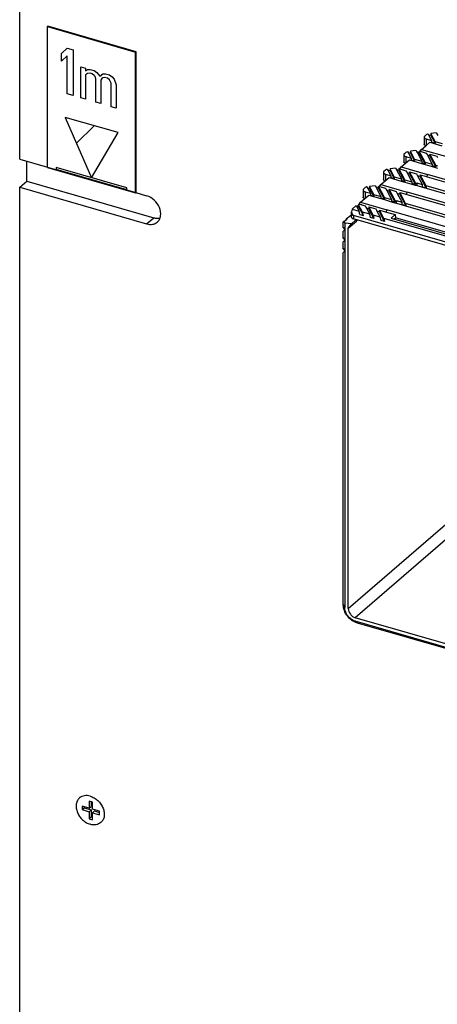
# Model space of a CAD drawing. Units: millimetres. Extents: x -95 to 2638, y -862 to 780.
# Drawn here: x 1393 to 1496, y 400 to 642 of the extents above; entities that cross this region are included whole.
import ezdxf

# ---------------------------------------------------------------- set-up
doc = ezdxf.new("R2010")
doc.units = ezdxf.units.MM
doc.header["$LTSCALE"] = 46.255
for name, color, linetype in [('NT001_031_00_new_view_4_BL130', 7, 'CONTINUOUS'), ('PR200_011_00_new_view_4_BL158', 7, 'CONTINUOUS'), ('PR800_090_00_new_view_4_BL137', 7, 'CONTINUOUS'), ('SP980_014_11_new_view_4_BL155', 7, 'CONTINUOUS'), ('SP980_104_00_new_view_4_BL154', 7, 'CONTINUOUS')]:
    doc.layers.add(name, color=color, linetype=linetype)

# ---------------------------------------------------------------- blocks, each defined once
blk = doc.blocks.new('NT001_031_00_NEW_VIEW_4_BL130', base_point=(1410.35, 447.71))
at = {"layer": 'NT001_031_00_new_view_4_BL130', "color": 7, "linetype": 'Continuous'}
for p, q in [((1410.07, 448.22), (1408.34, 448.72)), ((1408.34, 448.72), (1408.34, 447.85)), ((1408.34, 447.85), (1408.84, 448.29)), ((1408.34, 447.85), (1410.07, 447.35)), ((1408.84, 448.57), (1408.84, 448.29)), ((1408.84, 448.29), (1410.57, 447.79)), ((1410.94, 449.7), (1410.07, 449.95)), ((1410.07, 449.95), (1410.07, 448.22)), ((1410.07, 448.22), (1410.57, 448.65)), ((1410.07, 447.35), (1410.57, 447.79)), ((1410.57, 449.81), (1410.57, 448.65)), ((1410.57, 447.79), (1410.57, 446.05)), ((1410.94, 447.97), (1410.94, 449.7)), ((1412.67, 447.47), (1410.94, 447.97)), ((1410.07, 447.35), (1410.07, 445.62)), ((1410.07, 445.62), (1410.57, 446.05)), ((1410.07, 445.62), (1410.94, 445.37)), ((1410.57, 446.05), (1410.94, 445.95)), ((1410.94, 447.1), (1411.44, 447.54)), ((1410.94, 445.37), (1410.94, 447.1)), ((1410.94, 447.1), (1412.67, 446.6)), ((1411.44, 447.54), (1412.67, 447.18)), ((1412.67, 446.6), (1412.67, 447.47))]:
    blk.add_line(p, q, dxfattribs=at)
for points, knots in [([(1407.73, 450.73), (1407.63, 450.64), (1407.42, 450.43), (1407.19, 450.06), (1407.01, 449.64), (1406.87, 449.02), (1406.88, 448.17), (1407.17, 447.14), (1407.61, 446.33), (1408.08, 445.74), (1408.6, 445.19), (1409.34, 444.64), (1410.01, 444.34), (1410.35, 444.24)], [0, 0, 0, 0, 0.05188, 0.104559, 0.158739, 0.21495, 0.334227, 0.462839, 0.598145, 0.667105, 0.736064, 0.871374, 1, 1, 1, 1]), ([(1410.35, 451.17), (1410.11, 451.24), (1409.63, 451.33), (1408.92, 451.3), (1408.27, 451.11), (1407.9, 450.87), (1407.73, 450.73)], [0, 0, 0, 0, 0.270977, 0.525646, 0.766732, 1, 1, 1, 1]), ([(1410.35, 451.17), (1410.69, 451.07), (1411.37, 450.77), (1412.1, 450.22), (1412.63, 449.68), (1413.09, 449.08), (1413.53, 448.27), (1413.82, 447.24), (1413.83, 446.39), (1413.69, 445.77), (1413.52, 445.35), (1413.28, 444.99), (1413.08, 444.77), (1412.97, 444.68)], [0, 0, 0, 0, 0.128626, 0.263936, 0.332895, 0.401855, 0.537161, 0.665773, 0.78505, 0.841261, 0.895441, 0.94812, 1, 1, 1, 1]), ([(1412.97, 444.68), (1412.81, 444.54), (1412.43, 444.3), (1411.78, 444.11), (1411.07, 444.08), (1410.59, 444.17), (1410.35, 444.24)], [0, 0, 0, 0, 0.233268, 0.474354, 0.729023, 1, 1, 1, 1])]:
    blk.add_open_spline(points, degree=3, knots=knots, dxfattribs=at)
blk = doc.blocks.new('PR800_090_00_NEW_VIEW_4_BL137', base_point=(1410.73, 619.88))
at = {"layer": 'PR800_090_00_new_view_4_BL137', "color": 7, "linetype": 'Continuous'}
for p, q in [((1399.96, 640.36), (1399.86, 640.28)), ((1399.86, 605.75), (1399.86, 640.28)), ((1399.86, 640.28), (1421.51, 634.03)), ((1421.61, 634.11), (1399.96, 640.36)), ((1403.32, 633.7), (1404.73, 634.97)), ((1404.73, 634.97), (1406.14, 634.57)), ((1406.14, 634.57), (1406.14, 623.31)), ((1421.51, 634.03), (1421.61, 634.11)), ((1421.51, 599.5), (1421.51, 634.03)), ((1421.61, 599.47), (1421.61, 634.11)), ((1403.32, 631.79), (1403.32, 633.7)), ((1404.73, 633.06), (1403.32, 631.79)), ((1404.73, 623.72), (1404.73, 633.06)), ((1408.01, 630.43), (1409.19, 630.1)), ((1408.01, 622.77), (1408.01, 630.43)), ((1409.19, 630.1), (1409.19, 629.38)), ((1409.19, 629.38), (1409.66, 629.72)), ((1409.66, 629.72), (1410.36, 629.76)), ((1410.36, 629.76), (1411.3, 629.49)), ((1411.3, 629.49), (1412, 629.04)), ((1409.66, 628.76), (1409.19, 628.42)), ((1409.19, 628.42), (1409.19, 622.43)), ((1410.36, 628.8), (1409.66, 628.76)), ((1410.83, 628.66), (1410.36, 628.8)), ((1411.3, 628.29), (1410.83, 628.66)), ((1411.53, 627.98), (1411.3, 628.29)), ((1411.77, 627.43), (1411.53, 627.98)), ((1411.77, 621.69), (1411.77, 627.43)), ((1412, 629.04), (1412.71, 628.12)), ((1412.71, 628.12), (1413.41, 628.64)), ((1413.17, 627.51), (1412.94, 627.1)), ((1412.94, 627.1), (1412.94, 621.35)), ((1413.41, 627.68), (1413.17, 627.51)), ((1413.41, 628.64), (1414.11, 628.67)), ((1413.88, 627.78), (1413.41, 627.68)), ((1414.58, 627.58), (1413.88, 627.78)), ((1414.11, 628.67), (1415.05, 628.4)), ((1415.05, 627.2), (1414.58, 627.58)), ((1415.05, 628.4), (1415.75, 627.96)), ((1415.29, 626.9), (1415.05, 627.2)), ((1415.52, 626.35), (1415.29, 626.9)), ((1415.75, 627.96), (1416.22, 627.35)), ((1416.22, 627.35), (1416.69, 626.01)), ((1415.52, 620.6), (1415.52, 626.35)), ((1416.69, 626.01), (1416.69, 620.26)), ((1406.14, 623.31), (1404.73, 623.72)), ((1409.19, 622.43), (1408.01, 622.77)), ((1412.94, 621.35), (1411.77, 621.69)), ((1416.69, 620.26), (1415.52, 620.6)), ((1404.19, 617.98), (1410.68, 603.12)), ((1417.18, 614.23), (1404.19, 617.98)), ((1410.68, 603.12), (1417.18, 614.23)), ((1399.86, 605.64), (1399.86, 605.75)), ((1399.86, 605.64), (1421.51, 599.39)), ((1419.35, 600.62), (1402.02, 605.62)), ((1402.02, 605.62), (1402.02, 605.19)), ((1419.35, 600.19), (1402.02, 605.19)), ((1419.35, 600.19), (1419.35, 600.62)), ((1421.51, 599.39), (1421.51, 599.5)), ((1421.51, 599.39), (1421.61, 599.47))]:
    blk.add_line(p, q, dxfattribs=at)
at = {"layer": 'PR800_090_00_new_view_4_BL137', "color": 2, "linetype": 'Continuous'}
blk.add_line((1406.98, 611.6), (1411.3, 615.93), dxfattribs=at)
blk = doc.blocks.new('SP980_104_00_NEW_VIEW_4_BL154', base_point=(1578.08, 540.41))
at = {"layer": 'SP980_104_00_new_view_4_BL154', "color": 7, "linetype": 'Continuous'}
for p, q in [((1492.37, 613.11), (1492.37, 611.38)), ((1492.9, 613.7), (1492.51, 613.36)), ((1492.87, 612.68), (1494.17, 612.3)), ((1493.32, 613.9), (1493.53, 613.5)), ((1493.99, 613.57), (1493.53, 613.5)), ((1493.53, 613.5), (1494.17, 612.3)), ((1495.36, 614.18), (1493.99, 614)), ((1493.99, 614), (1493.99, 613.57)), ((1495.04, 612.05), (1493.99, 614)), ((1495.04, 611.62), (1493.99, 613.57)), ((1494.17, 612.3), (1494.17, 611.87)), ((1495.36, 614.18), (1495.55, 613.84)), ((1495.55, 613.84), (1495.6, 613.73)), ((1495.6, 613.73), (1495.7, 613.55)), ((1490.36, 609.85), (1488.99, 609.67)), ((1490.36, 609.85), (1490.55, 609.5)), ((1491.42, 609.63), (1491.76, 610.11)), ((1491.76, 610.11), (1492.81, 611.02)), ((1491.76, 610.11), (1498.17, 608.26)), ((1492.81, 611.02), (1493.76, 611.84)), ((1493.76, 611.84), (1496.73, 610.99)), ((1494.17, 611.87), (1495.04, 611.62)), ((1495.04, 612.05), (1495.04, 611.62)), ((1495.04, 612.05), (1496.77, 611.55)), ((1487.37, 608.78), (1487.37, 607.05)), ((1487.9, 609.37), (1487.51, 609.03)), ((1487.81, 606.69), (1488.76, 607.51)), ((1487.87, 608.35), (1489.17, 607.97)), ((1488.32, 609.57), (1488.53, 609.17)), ((1488.99, 609.24), (1488.53, 609.17)), ((1488.53, 609.17), (1489.17, 607.97)), ((1488.76, 607.51), (1491.73, 606.66)), ((1488.99, 609.67), (1488.99, 609.24)), ((1490.04, 607.72), (1488.99, 609.67)), ((1490.04, 607.29), (1488.99, 609.24)), ((1489.17, 607.97), (1489.17, 607.54)), ((1489.17, 607.54), (1490.04, 607.29)), ((1490.04, 607.72), (1490.04, 607.29)), ((1490.04, 607.72), (1491.77, 607.22)), ((1490.55, 609.5), (1490.6, 609.4)), ((1490.6, 609.4), (1490.7, 609.22)), ((1490.7, 609.22), (1491.77, 607.22)), ((1491.17, 609.27), (1490.92, 609.34)), ((1491.17, 609.7), (1491.42, 609.63)), ((1491.17, 609.7), (1491.17, 609.27)), ((1492.64, 606.97), (1491.17, 609.7)), ((1492.64, 606.54), (1491.17, 609.27)), ((1491.42, 609.63), (1492.9, 609.2)), ((1492.9, 609.2), (1493.08, 608.87)), ((1493.08, 608.87), (1493.18, 608.69)), ((1493.18, 608.69), (1494.37, 606.47)), ((1493.77, 608.52), (1493.18, 608.69)), ((1493.77, 608.95), (1495.5, 608.45)), ((1493.77, 608.95), (1493.77, 608.52)), ((1495.23, 606.22), (1493.77, 608.95)), ((1495.23, 605.79), (1493.77, 608.52)), ((1495.5, 608.45), (1495.68, 608.12)), ((1482.9, 605.04), (1482.51, 604.7)), ((1483.32, 605.24), (1483.53, 604.84)), ((1485.36, 605.52), (1483.99, 605.34)), ((1483.99, 605.34), (1483.99, 604.91)), ((1485.04, 603.39), (1483.99, 605.34)), ((1485.36, 605.52), (1485.55, 605.17)), ((1485.55, 605.17), (1485.6, 605.07)), ((1485.6, 605.07), (1485.7, 604.89)), ((1486.17, 604.94), (1485.92, 605.01)), ((1486.17, 605.37), (1486.42, 605.3)), ((1486.17, 605.37), (1486.17, 604.94)), ((1487.64, 602.64), (1486.17, 605.37)), ((1487.64, 602.21), (1486.17, 604.94)), ((1486.42, 605.3), (1486.76, 605.78)), ((1486.42, 605.3), (1487.9, 604.87)), ((1486.76, 605.78), (1487.81, 606.69)), ((1486.76, 605.78), (1493.17, 603.93)), ((1491.73, 606.66), (1492.6, 606.41)), ((1491.77, 607.22), (1491.77, 606.79)), ((1492.64, 606.54), (1491.77, 606.79)), ((1492.6, 606.41), (1494.33, 605.91)), ((1492.64, 606.97), (1492.64, 606.54)), ((1492.64, 606.97), (1494.37, 606.47)), ((1494.33, 605.91), (1495.17, 605.66)), ((1494.37, 606.47), (1494.37, 606.04)), ((1495.23, 605.79), (1494.37, 606.04)), ((1495.17, 605.66), (1495.62, 605.53)), ((1495.23, 606.22), (1495.23, 605.79)), ((1495.23, 606.22), (1495.67, 606.1)), ((1482.37, 604.45), (1482.37, 602.72)), ((1482.81, 602.36), (1483.76, 603.18)), ((1482.87, 604.02), (1484.17, 603.64)), ((1483.99, 604.91), (1483.53, 604.84)), ((1483.53, 604.84), (1484.17, 603.64)), ((1483.76, 603.18), (1486.73, 602.33)), ((1485.04, 602.96), (1483.99, 604.91)), ((1484.17, 603.64), (1484.17, 603.21)), ((1484.17, 603.21), (1485.04, 602.96)), ((1485.04, 603.39), (1485.04, 602.96)), ((1485.04, 603.39), (1486.77, 602.89)), ((1485.7, 604.89), (1486.77, 602.89)), ((1486.77, 602.89), (1486.77, 602.46)), ((1487.64, 602.64), (1487.64, 602.21)), ((1487.64, 602.64), (1489.37, 602.14)), ((1487.9, 604.87), (1488.08, 604.54)), ((1488.08, 604.54), (1488.18, 604.36)), ((1488.18, 604.36), (1489.37, 602.14)), ((1488.77, 604.19), (1488.18, 604.36)), ((1488.77, 604.62), (1490.5, 604.12)), ((1488.77, 604.62), (1488.77, 604.19)), ((1490.23, 601.89), (1488.77, 604.62)), ((1490.23, 601.46), (1488.77, 604.19)), ((1490.5, 604.12), (1490.68, 603.79)), ((1490.68, 603.79), (1490.78, 603.61)), ((1490.78, 603.61), (1491.97, 601.39)), ((1491.37, 603.44), (1490.78, 603.61)), ((1491.37, 603.87), (1492.67, 603.5)), ((1491.37, 603.87), (1491.37, 603.44)), ((1492.83, 601.14), (1491.37, 603.87)), ((1492.86, 600.66), (1491.37, 603.44)), ((1492.67, 603.5), (1493.12, 603.37)), ((1493.12, 603.37), (1493.17, 603.93)), ((1493.12, 603.37), (1640.7, 560.76)), ((1640.82, 561.31), (1493.17, 603.93)), ((1477.37, 600.12), (1477.37, 598.39)), ((1477.9, 600.71), (1477.51, 600.37)), ((1478.32, 600.91), (1478.53, 600.51)), ((1478.99, 600.58), (1478.53, 600.51)), ((1478.53, 600.51), (1479.17, 599.31)), ((1480.36, 601.19), (1478.99, 601.01)), ((1478.99, 601.01), (1478.99, 600.58)), ((1480.04, 599.06), (1478.99, 601.01)), ((1480.04, 598.63), (1478.99, 600.58)), ((1480.36, 601.19), (1480.55, 600.84)), ((1480.55, 600.84), (1480.6, 600.74)), ((1480.6, 600.74), (1480.7, 600.56)), ((1480.7, 600.56), (1481.77, 598.56)), ((1481.17, 600.61), (1480.92, 600.68)), ((1481.17, 601.04), (1481.42, 600.97)), ((1481.17, 601.04), (1481.17, 600.61)), ((1482.64, 598.31), (1481.17, 601.04)), ((1482.64, 597.88), (1481.17, 600.61)), ((1481.42, 600.97), (1481.76, 601.45)), ((1481.42, 600.97), (1482.9, 600.54)), ((1481.76, 601.45), (1482.81, 602.36)), ((1481.76, 601.45), (1488.17, 599.6)), ((1482.9, 600.54), (1483.08, 600.21)), ((1483.08, 600.21), (1483.18, 600.03)), ((1483.77, 600.29), (1485.5, 599.79)), ((1483.77, 600.29), (1483.77, 599.86)), ((1485.23, 597.56), (1483.77, 600.29)), ((1486.73, 602.33), (1487.6, 602.08)), ((1487.64, 602.21), (1486.77, 602.46)), ((1487.6, 602.08), (1489.33, 601.58)), ((1489.33, 601.58), (1490.17, 601.33)), ((1489.37, 602.14), (1489.37, 601.71)), ((1490.23, 601.46), (1489.37, 601.71)), ((1490.17, 601.33), (1490.62, 601.2)), ((1490.23, 601.89), (1490.23, 601.46)), ((1490.23, 601.89), (1490.67, 601.77)), ((1490.62, 601.2), (1490.67, 601.77)), ((1490.62, 601.2), (1491.96, 600.81)), ((1491.97, 601.39), (1490.67, 601.77)), ((1491.96, 600.81), (1492.83, 600.56)), ((1491.99, 600.91), (1491.97, 601.39)), ((1491.99, 600.91), (1492.86, 600.66)), ((1640.49, 558.52), (1492.83, 601.14)), ((1492.83, 601.14), (1492.86, 600.66)), ((1492.83, 600.56), (1639.99, 558.08)), ((1476.76, 597.12), (1477.81, 598.03)), ((1477.81, 598.03), (1478.76, 598.85)), ((1477.87, 599.69), (1479.17, 599.31)), ((1478.76, 598.85), (1481.73, 598)), ((1479.17, 599.31), (1479.17, 598.88)), ((1479.17, 598.88), (1480.04, 598.63)), ((1480.04, 599.06), (1480.04, 598.63)), ((1480.04, 599.06), (1481.77, 598.56)), ((1481.73, 598), (1482.6, 597.75)), ((1481.77, 598.56), (1481.77, 598.13)), ((1482.64, 597.88), (1481.77, 598.13)), ((1482.6, 597.75), (1484.33, 597.25)), ((1482.64, 598.31), (1482.64, 597.88)), ((1482.64, 598.31), (1484.37, 597.81)), ((1483.18, 600.03), (1484.37, 597.81)), ((1483.77, 599.86), (1483.18, 600.03)), ((1485.23, 597.13), (1483.77, 599.86)), ((1484.37, 597.81), (1484.37, 597.38)), ((1485.5, 599.79), (1485.68, 599.46)), ((1485.68, 599.46), (1485.78, 599.28)), ((1485.78, 599.28), (1486.97, 597.06)), ((1486.37, 599.11), (1485.78, 599.28)), ((1486.37, 599.54), (1487.67, 599.17)), ((1486.37, 599.54), (1486.37, 599.11)), ((1487.83, 596.81), (1486.37, 599.54)), ((1487.86, 596.33), (1486.37, 599.11)), ((1487.67, 599.17), (1488.12, 599.04)), ((1488.12, 599.04), (1488.17, 599.6)), ((1488.12, 599.04), (1635.7, 556.43)), ((1635.82, 556.98), (1488.17, 599.6)), ((1474.67, 595.41), (1475.67, 596.28)), ((1474.67, 595.41), (1476.4, 594.91)), ((1475.67, 596.28), (1475.85, 595.96)), ((1475.85, 595.96), (1476.4, 594.91)), ((1475.99, 596.01), (1476.11, 596.19)), ((1476.11, 596.19), (1476.28, 596.43)), ((1476.28, 596.43), (1476.28, 596.51)), ((1477.27, 594.66), (1476.28, 596.51)), ((1476.28, 596.08), (1476.28, 596.43)), ((1477.45, 593.89), (1476.28, 596.08)), ((1476.34, 596.52), (1476.76, 597.12)), ((1476.76, 597.12), (1483.17, 595.27)), ((1477.04, 596.46), (1477.9, 596.21)), ((1477.9, 596.21), (1478.08, 595.88)), ((1478.08, 595.88), (1478.18, 595.7)), ((1478.18, 595.7), (1479, 594.16)), ((1478.77, 595.53), (1478.18, 595.7)), ((1478.77, 595.96), (1480.5, 595.46)), ((1478.77, 595.96), (1478.77, 595.53)), ((1479.87, 593.91), (1478.77, 595.96)), ((1480.05, 593.14), (1478.77, 595.53)), ((1480.5, 595.46), (1480.68, 595.13)), ((1483.12, 594.71), (1483.17, 595.27)), ((1630.82, 552.65), (1483.17, 595.27)), ((1484.33, 597.25), (1485.17, 597)), ((1485.23, 597.13), (1484.37, 597.38)), ((1485.17, 597), (1485.62, 596.87)), ((1485.23, 597.56), (1485.23, 597.13)), ((1485.23, 597.56), (1485.67, 597.44)), ((1485.62, 596.87), (1485.67, 597.44)), ((1485.62, 596.87), (1486.96, 596.48)), ((1486.97, 597.06), (1485.67, 597.44)), ((1486.96, 596.48), (1487.83, 596.23)), ((1486.99, 596.58), (1486.97, 597.06)), ((1486.99, 596.58), (1487.86, 596.33)), ((1635.49, 554.19), (1487.83, 596.81)), ((1487.83, 596.81), (1487.86, 596.33)), ((1487.83, 596.23), (1634.99, 553.75)), ((1474.26, 593.8), (1473.26, 592.94)), ((1473.26, 592.79), (1473.26, 592.94)), ((1473.26, 592.94), (1473.42, 592.9)), ((1473.34, 592.84), (1473.28, 592.78)), ((1473.42, 592.9), (1473.34, 592.84)), ((1474.5, 593.78), (1474.26, 593.8)), ((1474.51, 593.78), (1474.5, 593.78)), ((1474.51, 593.87), (1474.54, 593.92)), ((1474.51, 593.87), (1474.51, 593.78)), ((1474.54, 593.78), (1474.51, 593.78)), ((1475.63, 592.83), (1474.51, 591.85)), ((1474.54, 593.43), (1474.54, 594.73)), ((1636.4, 547.28), (1475.04, 593.87)), ((1635.9, 546.56), (1475.04, 593)), ((1476.59, 594.14), (1476.4, 594.91)), ((1476.59, 594.14), (1477.45, 593.89)), ((1479, 594.16), (1477.27, 594.66)), ((1477.45, 593.89), (1477.27, 594.66)), ((1479.19, 593.39), (1479, 594.16)), ((1480.05, 593.14), (1479.19, 593.39)), ((1481.6, 593.41), (1479.87, 593.91)), ((1479.87, 593.91), (1480.05, 593.14)), ((1480.68, 595.13), (1480.78, 594.95)), ((1480.78, 594.95), (1481.6, 593.41)), ((1481.37, 594.78), (1480.78, 594.95)), ((1481.37, 595.21), (1482.67, 594.84)), ((1481.37, 595.21), (1481.37, 594.78)), ((1482.47, 593.16), (1481.37, 595.21)), ((1482.65, 592.39), (1481.37, 594.78)), ((1481.78, 592.64), (1481.6, 593.41)), ((1632.49, 549.86), (1482.47, 593.16)), ((1482.47, 593.16), (1482.65, 592.39)), ((1482.67, 594.84), (1483.12, 594.71)), ((1483.12, 594.71), (1485.27, 594.09)), ((1485.27, 594.09), (1484.27, 593.22)), ((1484.27, 593.22), (1498.99, 588.97)), ((1485.02, 593.01), (1485.34, 593.28)), ((1485.27, 594.09), (1485.34, 593.28)), ((1499.31, 589.25), (1485.34, 593.28)), ((1472.51, 592.14), (1472.61, 592.38)), ((1472.51, 590.84), (1472.51, 592.14)), ((1472.51, 590.84), (1472.69, 590.93)), ((1472.51, 590.84), (1472.57, 590.79)), ((1472.57, 590.79), (1472.69, 590.68)), ((1472.76, 592.5), (1472.61, 592.38)), ((1472.61, 592.38), (1472.87, 592.01)), ((1472.69, 590.93), (1472.69, 590.68)), ((1472.69, 590.68), (1472.69, 590.07)), ((1472.76, 592.5), (1472.92, 592.47)), ((1472.87, 592.01), (1472.87, 590.53)), ((1474.51, 591.85), (1472.87, 592.01)), ((1472.87, 590.53), (1472.87, 587.93)), ((1473.28, 592.78), (1472.92, 592.47)), ((1473.26, 592.79), (1473.28, 592.78)), ((1473.74, 590.75), (1475.74, 592.48)), ((1473.74, 590.75), (1474.51, 591.85)), ((1473.74, 497.25), (1473.74, 590.75)), ((1475.74, 592.48), (1475.92, 592.74)), ((1476.02, 592.72), (1475.74, 592.48)), ((1482.65, 592.39), (1481.78, 592.64)), ((1472.69, 590.07), (1472.51, 589.98)), ((1472.51, 588.25), (1472.51, 589.98)), ((1472.51, 588.25), (1472.69, 588.34)), ((1472.51, 588.25), (1472.57, 588.19)), ((1472.57, 588.19), (1472.69, 588.09)), ((1472.69, 588.34), (1472.69, 588.09)), ((1472.69, 588.09), (1472.69, 587.47)), ((1472.69, 587.47), (1472.51, 587.38)), ((1472.51, 585.65), (1472.51, 587.38)), ((1472.51, 585.65), (1472.69, 585.74)), ((1472.51, 585.65), (1472.57, 585.6)), ((1472.57, 585.6), (1472.69, 585.49)), ((1472.69, 585.74), (1472.69, 585.49)), ((1472.87, 587.93), (1472.87, 585.33)), ((1472.69, 584.87), (1472.51, 584.78)), ((1472.51, 498.18), (1472.51, 584.78)), ((1472.69, 585.49), (1472.69, 584.87)), ((1472.87, 585.33), (1472.87, 497.5)), ((1635.69, 448.76), (1475.47, 495.01)), ((1635.69, 447.9), (1475.47, 494.15)), ((1636.19, 447.46), (1475.97, 493.71))]:
    blk.add_line(p, q, dxfattribs=at)
at = {"layer": 'SP980_104_00_new_view_4_BL154', "color": 9, "linetype": 'Continuous'}
for p, q in [((1492.87, 612.68), (1492.87, 611.08)), ((1487.87, 608.35), (1487.87, 606.75)), ((1482.87, 604.02), (1482.87, 602.42)), ((1477.87, 599.69), (1477.87, 598.09)), ((1475.04, 593.87), (1475.04, 593)), ((1473.74, 497.25), (1521.99, 539.03)), ((1523.72, 536.8), (1475.47, 495.01)), ((1472.51, 498.18), (1472.87, 497.5)), ((1475.97, 493.71), (1475.47, 494.15))]:
    blk.add_line(p, q, dxfattribs=at)
at = {"layer": 'SP980_104_00_new_view_4_BL154', "color": 7, "linetype": 'Continuous'}
blk.add_arc((1476.53, 594.66), 1.87, 95.8479, 97.6243, dxfattribs=at)
for start_param, end_param in [(-4.617326, -4.093728), (-4.093728, -3.04653)]:
    blk.add_ellipse((1475.54, 595.16), major_axis=(0.58, 1.27), ratio=0.641742, start_param=start_param, end_param=end_param, dxfattribs=at)
for points, knots in [([(1492.51, 613.36), (1492.47, 613.33), (1492.4, 613.25), (1492.37, 613.15), (1492.37, 613.11)], [0, 0, 0, 0, 0.539211, 1, 1, 1, 1]), ([(1492.37, 613.11), (1492.37, 613.07), (1492.4, 612.97), (1492.51, 612.85), (1492.67, 612.75), (1492.8, 612.7), (1492.87, 612.68)], [0, 0, 0, 0, 0.190648, 0.413744, 0.683973, 1, 1, 1, 1]), ([(1493.32, 613.9), (1493.28, 613.89), (1493.13, 613.84), (1492.98, 613.77), (1492.9, 613.7)], [0, 0, 0, 0, 0.280976, 1, 1, 1, 1]), ([(1492.76, 610.98), (1492.7, 611), (1492.6, 611.05), (1492.48, 611.15), (1492.39, 611.26), (1492.37, 611.34), (1492.37, 611.38)], [0, 0, 0, 0, 0.310223, 0.576535, 0.80162, 1, 1, 1, 1]), ([(1487.51, 609.03), (1487.47, 609), (1487.4, 608.92), (1487.37, 608.82), (1487.37, 608.78)], [0, 0, 0, 0, 0.539211, 1, 1, 1, 1]), ([(1487.37, 608.78), (1487.37, 608.74), (1487.4, 608.64), (1487.51, 608.52), (1487.67, 608.42), (1487.8, 608.37), (1487.87, 608.35)], [0, 0, 0, 0, 0.190648, 0.413744, 0.683973, 1, 1, 1, 1]), ([(1488.32, 609.57), (1488.28, 609.56), (1488.13, 609.51), (1487.98, 609.44), (1487.9, 609.37)], [0, 0, 0, 0, 0.280976, 1, 1, 1, 1]), ([(1490.92, 609.34), (1490.9, 609.35), (1490.79, 609.38), (1490.69, 609.39), (1490.6, 609.4)], [0, 0, 0, 0, 0.240802, 1, 1, 1, 1]), ([(1483.32, 605.24), (1483.28, 605.23), (1483.13, 605.18), (1482.98, 605.11), (1482.9, 605.04)], [0, 0, 0, 0, 0.280976, 1, 1, 1, 1]), ([(1485.92, 605.01), (1485.9, 605.02), (1485.79, 605.05), (1485.69, 605.06), (1485.6, 605.07)], [0, 0, 0, 0, 0.240802, 1, 1, 1, 1]), ([(1487.76, 606.65), (1487.7, 606.67), (1487.6, 606.72), (1487.48, 606.82), (1487.39, 606.93), (1487.37, 607.01), (1487.37, 607.05)], [0, 0, 0, 0, 0.310223, 0.576535, 0.80162, 1, 1, 1, 1]), ([(1482.51, 604.7), (1482.47, 604.67), (1482.4, 604.59), (1482.37, 604.49), (1482.37, 604.45)], [0, 0, 0, 0, 0.539211, 1, 1, 1, 1]), ([(1482.37, 604.45), (1482.37, 604.4), (1482.4, 604.31), (1482.51, 604.19), (1482.67, 604.08), (1482.8, 604.04), (1482.87, 604.02)], [0, 0, 0, 0, 0.190648, 0.413744, 0.683973, 1, 1, 1, 1]), ([(1482.76, 602.32), (1482.7, 602.34), (1482.6, 602.39), (1482.48, 602.49), (1482.39, 602.6), (1482.37, 602.68), (1482.37, 602.72)], [0, 0, 0, 0, 0.310223, 0.576535, 0.80162, 1, 1, 1, 1]), ([(1477.51, 600.37), (1477.47, 600.34), (1477.4, 600.26), (1477.37, 600.16), (1477.37, 600.12)], [0, 0, 0, 0, 0.539211, 1, 1, 1, 1]), ([(1477.37, 600.12), (1477.37, 600.07), (1477.4, 599.98), (1477.51, 599.86), (1477.67, 599.75), (1477.8, 599.71), (1477.87, 599.69)], [0, 0, 0, 0, 0.190648, 0.413744, 0.683973, 1, 1, 1, 1]), ([(1478.32, 600.91), (1478.28, 600.9), (1478.13, 600.85), (1477.98, 600.78), (1477.9, 600.71)], [0, 0, 0, 0, 0.280976, 1, 1, 1, 1]), ([(1480.92, 600.68), (1480.9, 600.69), (1480.79, 600.72), (1480.69, 600.73), (1480.6, 600.74)], [0, 0, 0, 0, 0.240802, 1, 1, 1, 1]), ([(1477.76, 597.99), (1477.7, 598.01), (1477.6, 598.06), (1477.48, 598.16), (1477.39, 598.27), (1477.37, 598.35), (1477.37, 598.39)], [0, 0, 0, 0, 0.310223, 0.576535, 0.80162, 1, 1, 1, 1]), ([(1475.98, 596.01), (1475.97, 596.01), (1475.92, 595.99), (1475.88, 595.97), (1475.84, 595.96)], [0, 0, 0, 0, 0.258666, 1, 1, 1, 1]), ([(1476.28, 596.08), (1476.25, 596.08), (1476.15, 596.06), (1476.05, 596.04), (1475.98, 596.01)], [0, 0, 0, 0, 0.259012, 1, 1, 1, 1]), ([(1477.04, 596.46), (1476.98, 596.48), (1476.75, 596.53), (1476.51, 596.54), (1476.34, 596.52)], [0, 0, 0, 0, 0.239181, 1, 1, 1, 1]), ([(1474.54, 593.43), (1474.54, 593.39), (1474.57, 593.29), (1474.68, 593.17), (1474.84, 593.07), (1474.97, 593.02), (1475.04, 593)], [0, 0, 0, 0, 0.190648, 0.413744, 0.683973, 1, 1, 1, 1]), ([(1475.97, 493.71), (1475.5, 493.85), (1474.58, 494.31), (1473.47, 495.39), (1472.71, 496.71), (1472.51, 497.7), (1472.51, 498.18)], [0, 0, 0, 0, 0.246083, 0.505617, 0.762006, 1, 1, 1, 1]), ([(1475.47, 494.15), (1475.12, 494.25), (1474.43, 494.6), (1473.59, 495.4), (1473.03, 496.4), (1472.87, 497.14), (1472.87, 497.5)], [0, 0, 0, 0, 0.246085, 0.505617, 0.762005, 1, 1, 1, 1]), ([(1473.74, 497.25), (1473.74, 496.76), (1474.05, 496), (1474.77, 495.31), (1475.23, 495.08), (1475.47, 495.01)], [0, 0, 0, 0, 0.49108, 0.752308, 1, 1, 1, 1])]:
    blk.add_open_spline(points, degree=3, knots=knots, dxfattribs=at)
blk = doc.blocks.new('SP980_014_11_NEW_VIEW_4_BL155', base_point=(1503.16, 641.34))
at = {"layer": 'SP980_014_11_new_view_4_BL155', "color": 7, "linetype": 'Continuous'}
for p, q in [((1479.64, 707.99), (1499.85, 710.7)), ((1502.23, 710.52), (1519.25, 705.61)), ((1521.99, 571.94), (1521.99, 579.45)), ((1523.99, 574.25), (1523.99, 578.87)), ((1521.99, 571.94), (1523.99, 573.67)), ((1523.99, 573.67), (1523.99, 574.25)), ((1523.99, 573.67), (1526.68, 572.9))]:
    blk.add_line(p, q, dxfattribs=at)
at = {"layer": 'SP980_014_11_new_view_4_BL155', "color": 9, "linetype": 'Continuous'}
for p, q in [((1480.81, 707.43), (1500.51, 710.07)), ((1500.85, 710.05), (1517.59, 705.22))]:
    blk.add_line(p, q, dxfattribs=at)
at = {"layer": 'SP980_014_11_new_view_4_BL155', "color": 7, "linetype": 'Continuous'}
blk.add_open_spline([(1499.85, 710.7), (1500.24, 710.75), (1501.05, 710.78), (1501.85, 710.63), (1502.23, 710.52)], degree=3, knots=[0, 0, 0, 0, 0.500193, 1, 1, 1, 1], dxfattribs=at)
at = {"layer": 'SP980_014_11_new_view_4_BL155', "color": 9, "linetype": 'Continuous'}
for points, knots in [([(1499.85, 710.7), (1499.9, 710.7), (1500.02, 710.68), (1500.19, 710.55), (1500.36, 710.34), (1500.46, 710.17), (1500.51, 710.07)], [0, 0, 0, 0, 0.164499, 0.374305, 0.651207, 1, 1, 1, 1]), ([(1500.51, 710.07), (1500.54, 710.08), (1500.65, 710.08), (1500.77, 710.07), (1500.85, 710.05)], [0, 0, 0, 0, 0.254251, 1, 1, 1, 1]), ([(1502.23, 710.52), (1502.13, 710.55), (1501.9, 710.58), (1501.55, 710.5), (1501.19, 710.32), (1500.96, 710.15), (1500.85, 710.05)], [0, 0, 0, 0, 0.21111, 0.440584, 0.70167, 1, 1, 1, 1])]:
    blk.add_open_spline(points, degree=3, knots=knots, dxfattribs=at)
blk = doc.blocks.new('PR200_011_00_NEW_VIEW_4_BL158', base_point=(1602.7, 300.52))
at = {"layer": 'PR200_011_00_new_view_4_BL158', "color": 7, "linetype": 'Continuous'}
for p, q in [((1393.03, 607.72), (1393.03, 703.85)), ((1393.03, 607.72), (1399.89, 605.74)), ((1394.78, 602.31), (1394.78, 607.22)), ((1399.89, 605.74), (1421.54, 599.49)), ((1393.03, 600.8), (1394.78, 602.31)), ((1393.03, 11.03), (1393.03, 600.8)), ((1393.03, 600.8), (1424.21, 591.8)), ((1394.78, 602.31), (1425.96, 593.31)), ((1421.54, 599.49), (1424.21, 598.72))]:
    blk.add_line(p, q, dxfattribs=at)
at = {"layer": 'PR200_011_00_new_view_4_BL158', "color": 9, "linetype": 'Continuous'}
blk.add_line((1424.21, 591.8), (1425.96, 593.31), dxfattribs=at)
at = {"layer": 'PR200_011_00_new_view_4_BL158', "color": 7, "linetype": 'Continuous'}
for points, knots in [([(1426.83, 592.24), (1427.04, 592.42), (1427.42, 592.9), (1427.79, 594.14), (1427.48, 595.93), (1426.21, 597.72), (1424.9, 598.52), (1424.21, 598.72)], [0, 0, 0, 0, 0.104797, 0.215533, 0.462878, 0.736061, 1, 1, 1, 1]), ([(1425.96, 593.31), (1426.08, 593.27), (1426.57, 593.16), (1427.09, 593.15), (1427.45, 593.22)], [0, 0, 0, 0, 0.261655, 1, 1, 1, 1]), ([(1424.21, 591.8), (1424.67, 591.66), (1425.61, 591.56), (1426.5, 591.95), (1426.83, 592.24)], [0, 0, 0, 0, 0.526534, 1, 1, 1, 1])]:
    blk.add_open_spline(points, degree=3, knots=knots, dxfattribs=at)

msp = doc.modelspace()

# ---------------------------------------------------------------- block references
at = {"layer": 'NT001_031_00_new_view_4_BL130'}
msp.add_blockref('NT001_031_00_NEW_VIEW_4_BL130', (1410.35, 447.71), dxfattribs=at)
at = {"layer": 'PR200_011_00_new_view_4_BL158'}
msp.add_blockref('PR200_011_00_NEW_VIEW_4_BL158', (1602.7, 300.52), dxfattribs=at)
at = {"layer": 'PR800_090_00_new_view_4_BL137'}
msp.add_blockref('PR800_090_00_NEW_VIEW_4_BL137', (1410.73, 619.88), dxfattribs=at)
at = {"layer": 'SP980_014_11_new_view_4_BL155'}
msp.add_blockref('SP980_014_11_NEW_VIEW_4_BL155', (1503.16, 641.34), dxfattribs=at)
at = {"layer": 'SP980_104_00_new_view_4_BL154'}
msp.add_blockref('SP980_104_00_NEW_VIEW_4_BL154', (1578.08, 540.41), dxfattribs=at)

doc.saveas('drawing.dxf')
